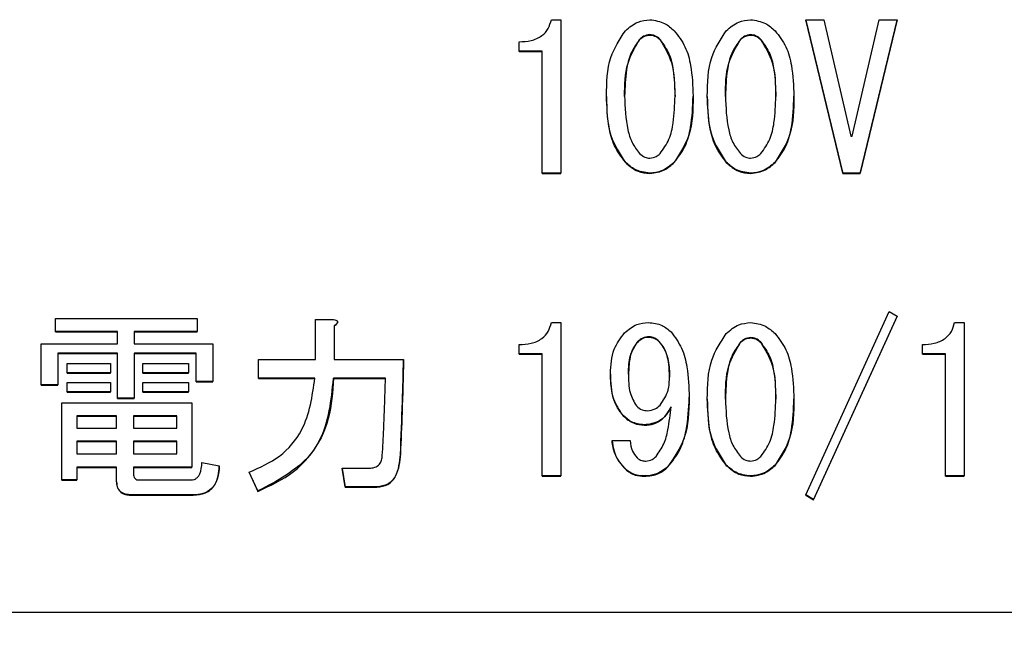
# Model space of a CAD drawing. Units: millimetres. Extents: x 19 to 822, y 20 to 580.
# Drawn here: x 326 to 331, y 93 to 96 of the extents above; entities that cross this region are included whole.
import ezdxf

# ---------------------------------------------------------------- set-up
doc = ezdxf.new("R2010")
doc.units = ezdxf.units.MM
doc.header["$PDSIZE"] = -1
doc.layers.add('SUNPOU', color=7, linetype='Continuous')
doc.styles.add('SLDTEXTSTYLE0', font='TXT', dxfattribs={"width": 0.7, "bigfont": 'bigfont'})
doc.dimstyles.new('SLDDIMSTYLE0', dxfattribs={"dimtxt": 3.5, "dimasz": 4, "dimexe": 0, "dimexo": 0.0625, "dimgap": 0.875, "dimtad": 3, "dimlfac": 3, "dimrnd": 1e-09, "dimzin": 12, "dimdsep": 46, "dimtxsty": 'SLDTEXTSTYLE0', "dimblk1": 'OPEN30', "dimblk2": 'OPEN30', "dimsah": 1, "dimcen": 0.09, "dimadec": 0, "dimazin": 3, "dimtfac": 1, "dimtofl": 0, "dimtmove": 0, "dimatfit": 3, "dimldrblk": 'OPEN30', "dimfxl": 1, "dimfrac": 2, "dimtolj": 1, "dimtzin": 12, "dimarcsym": 0})

# ---------------------------------------------------------------- blocks, each defined once
blk = doc.blocks.new('_OPEN30')
at = {"color": 0, "linetype": 'ByBlock', "lineweight": -2}
for p, q in [((-1, 0.267949), (0, 0)), ((0, 0), (-1, -0.267949)), ((0, 0), (-1, 0))]:
    blk.add_line(p, q, dxfattribs=at)
blk = doc.blocks.new('_D_6')
at = {"layer": 'Defpoints', "color": 0}
for p in [(396.0137, 95.9856), (255.7433, 84.826), (396.0137, 57.4762)]:
    blk.add_point(p, dxfattribs=at)
at = {"layer": 'SUNPOU', "color": 0, "lineweight": -2}
for p, q in [((396.0137, 95.9231), (396.0137, 57.4762)), ((255.7433, 84.7635), (255.7433, 57.4762)), ((259.7433, 57.4762), (392.0137, 57.4762))]:
    blk.add_line(p, q, dxfattribs=at)
at = {"layer": 'SUNPOU', "color": 0, "lineweight": -2, "xscale": 4, "yscale": 4, "zscale": 4, "rotation": 180}
blk.add_blockref('_OPEN30', (255.7433, 57.4762), dxfattribs=at)
at = {"layer": 'SUNPOU', "color": 0, "lineweight": -2, "xscale": 4, "yscale": 4, "zscale": 4}
blk.add_blockref('_OPEN30', (396.0137, 57.4762), dxfattribs=at)
at = {"layer": 'SUNPOU', "color": 0, "insert": (325.8785, 61.8512), "char_height": 3.5, "attachment_point": 2, "style": 'SLDTEXTSTYLE0'}
blk.add_mtext('(\\A1;420.81)', dxfattribs=at)

msp = doc.modelspace()

# ---------------------------------------------------------------- linework, layer by layer
at = {"color": 7, "linetype": 'Continuous', "lineweight": 25}
for p, q in [((328.5006, 96.4213), (328.5473, 96.4213)), ((328.5473, 96.4213), (328.5473, 95.6625)), ((329.943, 95.6625), (329.7597, 96.4213)), ((329.7597, 96.4213), (329.8494, 96.4213)), ((329.7597, 96.4196), (329.7597, 96.4213)), ((329.7597, 96.4196), (329.943, 95.6607)), ((329.8494, 96.4213), (329.9819, 95.8452)), ((329.9897, 95.8452), (330.1223, 96.4213)), ((330.2119, 96.4213), (330.0287, 95.6625)), ((330.0287, 95.6607), (330.2119, 96.4196)), ((330.1223, 96.4213), (330.2119, 96.4213)), ((330.2119, 96.4196), (330.2119, 96.4213)), ((328.9879, 96.3456), (328.9879, 96.3474)), ((329.4868, 96.3456), (329.4868, 96.3474)), ((328.3407, 96.2663), (328.3407, 96.3123)), ((328.9372, 96.3223), (328.9372, 96.324)), ((329.0385, 96.3223), (329.0385, 96.324)), ((329.4362, 96.3223), (329.4362, 96.324)), ((329.5375, 96.3223), (329.5375, 96.324)), ((328.4551, 96.2663), (328.3407, 96.2663)), ((328.3407, 96.2646), (328.3407, 96.2663)), ((328.3407, 96.2646), (328.4551, 96.2646)), ((328.4551, 95.9658), (328.4551, 96.2663)), ((328.7734, 96.042), (328.7734, 96.0437)), ((329.2023, 96.042), (329.2023, 96.0437)), ((329.2724, 96.042), (329.2724, 96.0437)), ((329.7013, 96.042), (329.7013, 96.0437)), ((328.4551, 95.6625), (328.4551, 95.9658)), ((329.9819, 95.8452), (329.9897, 95.8452)), ((328.867, 95.715), (328.867, 95.7167)), ((329.1087, 95.715), (329.1087, 95.7167)), ((329.366, 95.715), (329.366, 95.7167)), ((329.6077, 95.715), (329.6077, 95.7167)), ((328.5473, 95.6625), (328.4551, 95.6625)), ((328.4551, 95.6607), (328.4551, 95.6625)), ((328.5473, 95.6607), (328.5473, 95.6625)), ((328.9879, 95.6607), (328.9879, 95.6625)), ((329.4868, 95.6607), (329.4868, 95.6625)), ((330.0287, 95.6625), (329.943, 95.6625)), ((329.943, 95.6607), (329.943, 95.6625)), ((330.0287, 95.6607), (330.0287, 95.6625)), ((328.4551, 95.6607), (328.5473, 95.6607)), ((329.943, 95.6607), (330.0287, 95.6607)), ((326.0461, 94.8784), (326.0461, 94.9428)), ((326.0461, 94.9428), (326.7477, 94.9428)), ((326.7477, 94.9428), (326.7477, 94.8784)), ((327.3338, 94.7404), (327.3338, 94.9389)), ((327.3338, 94.9389), (327.4222, 94.9389)), ((329.7597, 94.0708), (330.1729, 94.9779)), ((330.2119, 94.9545), (329.7987, 94.0475)), ((329.7987, 94.0457), (330.2119, 94.9528)), ((330.1729, 94.9779), (330.2119, 94.9545)), ((330.2119, 94.9528), (330.2119, 94.9545)), ((327.426, 94.9078), (327.426, 94.7404)), ((327.4427, 94.9247), (327.4427, 94.9265)), ((328.5006, 94.9234), (328.5473, 94.9234)), ((328.5473, 94.9234), (328.5473, 94.1645)), ((330.4965, 94.9234), (330.5433, 94.9234)), ((330.5433, 94.9234), (330.5433, 94.1645)), ((326.3529, 94.8784), (326.0461, 94.8784)), ((326.0461, 94.8767), (326.0461, 94.8784)), ((326.0461, 94.8767), (326.3529, 94.8767)), ((326.3529, 94.8183), (326.3529, 94.8784)), ((326.7477, 94.8784), (326.4359, 94.8784)), ((326.4359, 94.8784), (326.4359, 94.8183)), ((326.4359, 94.8767), (326.7477, 94.8767)), ((326.7477, 94.8767), (326.7477, 94.8784)), ((328.9762, 94.8516), (328.9762, 94.8533)), ((329.4868, 94.8477), (329.4868, 94.8494)), ((325.9747, 94.6158), (325.9747, 94.8183)), ((325.9747, 94.8183), (326.3529, 94.8183)), ((326.4359, 94.8183), (326.8257, 94.8183)), ((326.8257, 94.8183), (326.8257, 94.6314)), ((328.3407, 94.7684), (328.3407, 94.8144)), ((328.9255, 94.8243), (328.9255, 94.8261)), ((329.0346, 94.8282), (329.0346, 94.83)), ((329.4362, 94.8243), (329.4362, 94.8261)), ((329.5375, 94.8243), (329.5375, 94.8261)), ((330.3367, 94.7684), (330.3367, 94.8144)), ((326.3529, 94.7723), (326.0577, 94.7723)), ((326.0577, 94.7723), (326.0577, 94.6158)), ((326.0577, 94.7705), (326.3529, 94.7705)), ((326.3529, 94.5496), (326.3529, 94.7723)), ((326.7427, 94.7723), (326.4359, 94.7723)), ((326.4359, 94.7723), (326.4359, 94.5496)), ((326.4359, 94.7705), (326.7427, 94.7705)), ((326.7427, 94.6314), (326.7427, 94.7723)), ((327.0518, 94.6483), (327.0518, 94.7404)), ((327.0518, 94.7404), (327.3338, 94.7404)), ((327.426, 94.7404), (327.7691, 94.7404)), ((327.7691, 94.7387), (327.7691, 94.7404)), ((328.4551, 94.7684), (328.3407, 94.7684)), ((328.3407, 94.7666), (328.3407, 94.7684)), ((328.3407, 94.7666), (328.4551, 94.7666)), ((328.4551, 94.4679), (328.4551, 94.7684)), ((330.451, 94.7684), (330.3367, 94.7684)), ((330.3367, 94.7666), (330.3367, 94.7684)), ((330.3367, 94.7666), (330.451, 94.7666)), ((330.451, 94.4679), (330.451, 94.7684)), ((326.1045, 94.7209), (326.3189, 94.7209)), ((326.1045, 94.6749), (326.1045, 94.7209)), ((326.3189, 94.7209), (326.3189, 94.6749)), ((326.4788, 94.6749), (326.4788, 94.7209)), ((326.4788, 94.7209), (326.7049, 94.7209)), ((326.7049, 94.7209), (326.7049, 94.6749)), ((326.3189, 94.6749), (326.1045, 94.6749)), ((326.1045, 94.6732), (326.1045, 94.6749)), ((326.1045, 94.6732), (326.3189, 94.6732)), ((326.3189, 94.6732), (326.3189, 94.6749)), ((326.7049, 94.6749), (326.4788, 94.6749)), ((326.4788, 94.6732), (326.4788, 94.6749)), ((326.4788, 94.6732), (326.7049, 94.6732)), ((326.7049, 94.6732), (326.7049, 94.6749)), ((327.3299, 94.6483), (327.0518, 94.6483)), ((327.0518, 94.6465), (327.0518, 94.6483)), ((327.0518, 94.6465), (327.3299, 94.6465)), ((327.6794, 94.6483), (327.4222, 94.6483)), ((327.4222, 94.6465), (327.4222, 94.6483)), ((327.4222, 94.6465), (327.6794, 94.6465)), ((328.7929, 94.6686), (328.7929, 94.6703)), ((326.0577, 94.6158), (325.9747, 94.6158)), ((325.9747, 94.6141), (325.9747, 94.6158)), ((325.9747, 94.6141), (326.0577, 94.6141)), ((326.0577, 94.6141), (326.0577, 94.6158)), ((326.1045, 94.6275), (326.3189, 94.6275)), ((326.1045, 94.5815), (326.1045, 94.6275)), ((326.3189, 94.6275), (326.3189, 94.5815)), ((326.4788, 94.6275), (326.7049, 94.6275)), ((326.4788, 94.5815), (326.4788, 94.6275)), ((326.7049, 94.6275), (326.7049, 94.5815)), ((326.8257, 94.6314), (326.7427, 94.6314)), ((326.7427, 94.6297), (326.7427, 94.6314)), ((326.7427, 94.6297), (326.8257, 94.6297)), ((326.8257, 94.6297), (326.8257, 94.6314)), ((326.3189, 94.5815), (326.1045, 94.5815)), ((326.1045, 94.5798), (326.1045, 94.5815)), ((326.1045, 94.5798), (326.3189, 94.5798)), ((326.3189, 94.5798), (326.3189, 94.5815)), ((326.4359, 94.5496), (326.3529, 94.5496)), ((326.3529, 94.5479), (326.3529, 94.5496)), ((326.3529, 94.5479), (326.4359, 94.5479)), ((326.4359, 94.5479), (326.4359, 94.5496)), ((326.7049, 94.5815), (326.4788, 94.5815)), ((326.4788, 94.5798), (326.4788, 94.5815)), ((326.4788, 94.5798), (326.7049, 94.5798)), ((326.7049, 94.5798), (326.7049, 94.5815)), ((329.1828, 94.5518), (329.1828, 94.5535)), ((329.2724, 94.544), (329.2724, 94.5458)), ((329.7013, 94.544), (329.7013, 94.5458)), ((326.0775, 94.1448), (326.0775, 94.5263)), ((326.0775, 94.5263), (326.7205, 94.5263)), ((326.7205, 94.5263), (326.7205, 94.2088)), ((326.349, 94.4618), (326.1513, 94.4618)), ((326.1513, 94.4618), (326.1513, 94.4017)), ((326.1513, 94.4601), (326.349, 94.4601)), ((326.349, 94.4017), (326.349, 94.4618)), ((326.6467, 94.4618), (326.432, 94.4618)), ((326.432, 94.4618), (326.432, 94.4017)), ((326.432, 94.4601), (326.6467, 94.4601)), ((326.6467, 94.4017), (326.6467, 94.4618)), ((328.4551, 94.1645), (328.4551, 94.4679)), ((328.8553, 94.4623), (328.8553, 94.464)), ((330.451, 94.1645), (330.451, 94.4679)), ((326.1513, 94.4017), (326.349, 94.4017)), ((326.432, 94.4017), (326.6467, 94.4017)), ((328.9606, 94.4155), (328.9606, 94.4173)), ((326.349, 94.3373), (326.1513, 94.3373)), ((326.1513, 94.3373), (326.1513, 94.2733)), ((326.1513, 94.3355), (326.349, 94.3355)), ((326.349, 94.2733), (326.349, 94.3373)), ((326.6467, 94.3373), (326.432, 94.3373)), ((326.432, 94.3373), (326.432, 94.2733)), ((326.432, 94.3355), (326.6467, 94.3355)), ((326.6467, 94.2733), (326.6467, 94.3373)), ((328.8007, 94.3394), (328.8904, 94.3394)), ((328.8007, 94.3377), (328.8007, 94.3394)), ((326.1513, 94.2733), (326.349, 94.2733)), ((326.432, 94.2733), (326.6467, 94.2733)), ((327.7535, 94.2715), (327.7535, 94.2733)), ((326.349, 94.2088), (326.1513, 94.2088)), ((326.1513, 94.2088), (326.1513, 94.1448)), ((326.1513, 94.2071), (326.349, 94.2071)), ((326.349, 94.137), (326.349, 94.2088)), ((326.7205, 94.2088), (326.432, 94.2088)), ((326.432, 94.2088), (326.432, 94.1759)), ((326.432, 94.2071), (326.7205, 94.2071)), ((326.7205, 94.2071), (326.7205, 94.2088)), ((326.7711, 94.2304), (326.8569, 94.2149)), ((326.8569, 94.2131), (326.8569, 94.2149)), ((327.4806, 94.111), (327.465, 94.2032)), ((327.465, 94.2032), (327.5976, 94.2032)), ((327.465, 94.2014), (327.465, 94.2032)), ((327.465, 94.2014), (327.4806, 94.1093)), ((329.0775, 94.2092), (329.0775, 94.211)), ((329.366, 94.217), (329.366, 94.2188)), ((329.6077, 94.217), (329.6077, 94.2188)), ((327.0479, 94.0903), (327.005, 94.1837)), ((327.005, 94.182), (327.005, 94.1837)), ((327.005, 94.182), (327.0479, 94.0885)), ((328.5473, 94.1645), (328.4551, 94.1645)), ((328.4551, 94.1628), (328.4551, 94.1645)), ((328.4551, 94.1628), (328.5473, 94.1628)), ((328.5473, 94.1628), (328.5473, 94.1645)), ((328.867, 94.1975), (328.867, 94.1993)), ((328.9606, 94.1628), (328.9606, 94.1645)), ((329.4868, 94.1628), (329.4868, 94.1645)), ((330.5433, 94.1645), (330.451, 94.1645)), ((330.451, 94.1628), (330.451, 94.1645)), ((330.451, 94.1628), (330.5433, 94.1628)), ((330.5433, 94.1628), (330.5433, 94.1645)), ((326.1513, 94.1448), (326.0775, 94.1448)), ((326.0775, 94.143), (326.0775, 94.1448)), ((326.0775, 94.143), (326.1513, 94.143)), ((326.1513, 94.143), (326.1513, 94.1448)), ((326.349, 94.1353), (326.349, 94.137)), ((326.4593, 94.1448), (326.7166, 94.1448)), ((327.6366, 94.111), (327.4806, 94.111)), ((327.4806, 94.1093), (327.4806, 94.111)), ((327.4806, 94.1093), (327.6366, 94.1093)), ((327.6366, 94.1093), (327.6366, 94.111)), ((326.7283, 94.0711), (326.4242, 94.0711)), ((326.4242, 94.0694), (326.4242, 94.0711)), ((326.4242, 94.0694), (326.7283, 94.0694)), ((326.7283, 94.0694), (326.7283, 94.0711)), ((327.0479, 94.0885), (327.0479, 94.0903)), ((329.7987, 94.0475), (329.7597, 94.0708)), ((329.7597, 94.0691), (329.7597, 94.0708)), ((329.7597, 94.0691), (329.7987, 94.0457)), ((329.7987, 94.0457), (329.7987, 94.0475)), ((343.0766, 93.489), (321.0766, 93.489))]:
    msp.add_line(p, q, dxfattribs=at)
for points, knots in [([(328.3407, 96.3123), (328.3606, 96.3132), (328.4002, 96.315), (328.4524, 96.3372), (328.4875, 96.3762), (328.4962, 96.4063), (328.5006, 96.4213)], [0, 0, 0, 0, 0.2808861, 0.5603932, 0.7799289, 1, 1, 1, 1]), ([(328.867, 96.3668), (328.8867, 96.3838), (328.9219, 96.4141), (328.9677, 96.4191), (328.9879, 96.4213)], [0, 0, 0, 0, 0.559817, 1, 1, 1, 1]), ([(328.9879, 96.4213), (329.0135, 96.4177), (329.0593, 96.4111), (329.0936, 96.3804), (329.1087, 96.3668)], [0, 0, 0, 0, 0.558489, 1, 1, 1, 1]), ([(329.366, 96.3668), (329.3857, 96.3838), (329.4209, 96.4141), (329.4667, 96.4191), (329.4868, 96.4213)], [0, 0, 0, 0, 0.559897, 1, 1, 1, 1]), ([(329.4868, 96.4213), (329.5124, 96.4177), (329.5583, 96.4111), (329.5926, 96.3804), (329.6077, 96.3668)], [0, 0, 0, 0, 0.558552, 1, 1, 1, 1]), ([(328.7734, 96.0437), (328.7743, 96.1095), (328.7759, 96.2266), (328.8393, 96.3241), (328.867, 96.3668)], [0, 0, 0, 0, 0.562346, 1, 1, 1, 1]), ([(328.9879, 96.3474), (328.9771, 96.3457), (328.9579, 96.3427), (328.9435, 96.3297), (328.9372, 96.324)], [0, 0, 0, 0, 0.558624, 1, 1, 1, 1]), ([(328.9372, 96.3223), (328.9454, 96.3294), (328.9602, 96.3422), (328.9794, 96.3446), (328.9879, 96.3456)], [0, 0, 0, 0, 0.560217, 1, 1, 1, 1]), ([(329.0385, 96.324), (329.0303, 96.3312), (329.0156, 96.344), (328.9963, 96.3463), (328.9879, 96.3474)], [0, 0, 0, 0, 0.560027, 1, 1, 1, 1]), ([(328.9879, 96.3456), (328.9986, 96.3439), (329.0178, 96.3409), (329.0322, 96.328), (329.0385, 96.3223)], [0, 0, 0, 0, 0.558779, 1, 1, 1, 1]), ([(329.1087, 96.3668), (329.1283, 96.3412), (329.1676, 96.2898), (329.1968, 96.1767), (329.2002, 96.0942), (329.2023, 96.0437)], [0, 0, 0, 0, 0.2791355, 0.5588744, 1, 1, 1, 1]), ([(329.2724, 96.0437), (329.2733, 96.1095), (329.2748, 96.2265), (329.3382, 96.3241), (329.366, 96.3668)], [0, 0, 0, 0, 0.561887, 1, 1, 1, 1]), ([(329.4868, 96.3474), (329.4761, 96.3457), (329.4569, 96.3427), (329.4425, 96.3297), (329.4362, 96.324)], [0, 0, 0, 0, 0.558779, 1, 1, 1, 1]), ([(329.4362, 96.3223), (329.4444, 96.3294), (329.4591, 96.3422), (329.4784, 96.3446), (329.4868, 96.3456)], [0, 0, 0, 0, 0.560408, 1, 1, 1, 1]), ([(329.5375, 96.324), (329.5293, 96.3312), (329.5145, 96.344), (329.4953, 96.3463), (329.4868, 96.3474)], [0, 0, 0, 0, 0.560153, 1, 1, 1, 1]), ([(329.4868, 96.3456), (329.4976, 96.3439), (329.5168, 96.3409), (329.5312, 96.328), (329.5375, 96.3223)], [0, 0, 0, 0, 0.558624, 1, 1, 1, 1]), ([(329.6077, 96.3668), (329.6273, 96.3412), (329.6666, 96.2898), (329.6957, 96.1767), (329.6992, 96.0942), (329.7013, 96.0437)], [0, 0, 0, 0, 0.279139, 0.558864, 1, 1, 1, 1]), ([(328.9372, 96.324), (328.9212, 96.3013), (328.8891, 96.2558), (328.8673, 96.1579), (328.8647, 96.087), (328.8631, 96.0437)], [0, 0, 0, 0, 0.279169, 0.559428, 1, 1, 1, 1]), ([(328.8631, 96.042), (328.8634, 96.0984), (328.8639, 96.1988), (328.9149, 96.2847), (328.9372, 96.3223)], [0, 0, 0, 0, 0.562052, 1, 1, 1, 1]), ([(329.1126, 96.0437), (329.1125, 96.1002), (329.1124, 96.2008), (329.061, 96.2865), (329.0385, 96.324)], [0, 0, 0, 0, 0.562363, 1, 1, 1, 1]), ([(329.0385, 96.3223), (329.0548, 96.2997), (329.0875, 96.2545), (329.1086, 96.1562), (329.1111, 96.0853), (329.1126, 96.042)], [0, 0, 0, 0, 0.279012, 0.559319, 1, 1, 1, 1]), ([(329.4362, 96.324), (329.4202, 96.3013), (329.3881, 96.2558), (329.3662, 96.1579), (329.3637, 96.087), (329.3621, 96.0437)], [0, 0, 0, 0, 0.279169, 0.559428, 1, 1, 1, 1]), ([(329.3621, 96.042), (329.3624, 96.0984), (329.3629, 96.1988), (329.4139, 96.2847), (329.4362, 96.3223)], [0, 0, 0, 0, 0.562032, 1, 1, 1, 1]), ([(329.6116, 96.0437), (329.6115, 96.1002), (329.6114, 96.2008), (329.56, 96.2865), (329.5375, 96.324)], [0, 0, 0, 0, 0.562363, 1, 1, 1, 1]), ([(329.5375, 96.3223), (329.5538, 96.2997), (329.5864, 96.2545), (329.6075, 96.1562), (329.6101, 96.0853), (329.6116, 96.042)], [0, 0, 0, 0, 0.278985, 0.559301, 1, 1, 1, 1]), ([(328.867, 95.7167), (328.8473, 95.7427), (328.8078, 95.7949), (328.7787, 95.9094), (328.7754, 95.9927), (328.7734, 96.0437)], [0, 0, 0, 0, 0.2792278, 0.559432, 1, 1, 1, 1]), ([(328.7734, 96.042), (328.7742, 95.9755), (328.7756, 95.8572), (328.8392, 95.7583), (328.867, 95.715)], [0, 0, 0, 0, 0.561962, 1, 1, 1, 1]), ([(328.8631, 96.0437), (328.8652, 95.9876), (328.868, 95.9095), (328.8968, 95.8122), (328.9237, 95.7771), (328.9372, 95.7595)], [0, 0, 0, 0, 0.560191, 0.780401, 1, 1, 1, 1]), ([(329.0385, 95.7595), (329.0549, 95.7824), (329.0877, 95.8283), (329.1086, 95.928), (329.1111, 95.9998), (329.1126, 96.0437)], [0, 0, 0, 0, 0.278948, 0.559268, 1, 1, 1, 1]), ([(329.2023, 96.0437), (329.2015, 95.9772), (329.2001, 95.8589), (329.1365, 95.76), (329.1087, 95.7167)], [0, 0, 0, 0, 0.562292, 1, 1, 1, 1]), ([(329.1087, 95.715), (329.1284, 95.741), (329.1679, 95.793), (329.1969, 95.9075), (329.2002, 95.9909), (329.2023, 96.042)], [0, 0, 0, 0, 0.279155, 0.558765, 1, 1, 1, 1]), ([(329.366, 95.7167), (329.3463, 95.7427), (329.3067, 95.7949), (329.2777, 95.9094), (329.2744, 95.9927), (329.2724, 96.0437)], [0, 0, 0, 0, 0.279228, 0.559432, 1, 1, 1, 1]), ([(329.2724, 96.042), (329.2732, 95.9755), (329.2745, 95.8572), (329.3381, 95.7583), (329.366, 95.715)], [0, 0, 0, 0, 0.561962, 1, 1, 1, 1]), ([(329.3621, 96.0437), (329.3641, 95.9876), (329.367, 95.9095), (329.3957, 95.8122), (329.4227, 95.7771), (329.4362, 95.7595)], [0, 0, 0, 0, 0.560168, 0.78037, 1, 1, 1, 1]), ([(329.5375, 95.7595), (329.5539, 95.7824), (329.5867, 95.8282), (329.6077, 95.9278), (329.6101, 95.9997), (329.6116, 96.0437)], [0, 0, 0, 0, 0.278413, 0.558486, 1, 1, 1, 1]), ([(329.7013, 96.0437), (329.7005, 95.9772), (329.6991, 95.8589), (329.6356, 95.76), (329.6077, 95.7167)], [0, 0, 0, 0, 0.561962, 1, 1, 1, 1]), ([(329.6077, 95.715), (329.6274, 95.741), (329.667, 95.7931), (329.696, 95.9076), (329.6992, 95.991), (329.7013, 96.042)], [0, 0, 0, 0, 0.279255, 0.559467, 1, 1, 1, 1]), ([(328.9879, 95.6625), (328.9623, 95.6661), (328.9165, 95.6726), (328.8822, 95.7032), (328.867, 95.7167)], [0, 0, 0, 0, 0.558489, 1, 1, 1, 1]), ([(328.867, 95.715), (328.8867, 95.6981), (328.9219, 95.6679), (328.9677, 95.6629), (328.9879, 95.6607)], [0, 0, 0, 0, 0.559824, 1, 1, 1, 1]), ([(328.9372, 95.7595), (328.9454, 95.7523), (328.9601, 95.7394), (328.9794, 95.7371), (328.9879, 95.7362)], [0, 0, 0, 0, 0.559903, 1, 1, 1, 1]), ([(328.9879, 95.7362), (328.9986, 95.7378), (329.0179, 95.7407), (329.0322, 95.7537), (329.0385, 95.7595)], [0, 0, 0, 0, 0.5585978, 1, 1, 1, 1]), ([(329.1087, 95.7167), (329.089, 95.6998), (329.0538, 95.6696), (329.008, 95.6647), (328.9879, 95.6625)], [0, 0, 0, 0, 0.559897, 1, 1, 1, 1]), ([(328.9879, 95.6607), (329.0135, 95.6644), (329.0593, 95.6708), (329.0936, 95.7014), (329.1087, 95.715)], [0, 0, 0, 0, 0.558547, 1, 1, 1, 1]), ([(329.4868, 95.6625), (329.4613, 95.6661), (329.4154, 95.6726), (329.3811, 95.7032), (329.366, 95.7167)], [0, 0, 0, 0, 0.558426, 1, 1, 1, 1]), ([(329.366, 95.715), (329.3857, 95.6981), (329.4209, 95.6679), (329.4667, 95.6629), (329.4868, 95.6607)], [0, 0, 0, 0, 0.5599047, 1, 1, 1, 1]), ([(329.4362, 95.7595), (329.4444, 95.7523), (329.4591, 95.7394), (329.4784, 95.7371), (329.4868, 95.7362)], [0, 0, 0, 0, 0.560094, 1, 1, 1, 1]), ([(329.4868, 95.7362), (329.4976, 95.7378), (329.5169, 95.7407), (329.5312, 95.7537), (329.5375, 95.7595)], [0, 0, 0, 0, 0.558443, 1, 1, 1, 1]), ([(329.6077, 95.7167), (329.588, 95.6998), (329.5528, 95.6696), (329.507, 95.6647), (329.4868, 95.6625)], [0, 0, 0, 0, 0.559816, 1, 1, 1, 1]), ([(329.4868, 95.6607), (329.5124, 95.6644), (329.5582, 95.6708), (329.5925, 95.7014), (329.6077, 95.715)], [0, 0, 0, 0, 0.558481, 1, 1, 1, 1]), ([(327.4222, 94.9389), (327.4263, 94.938), (327.4326, 94.9366), (327.4393, 94.9329), (327.4421, 94.9296), (327.4431, 94.9261), (327.4418, 94.9224), (327.4391, 94.9184), (327.434, 94.9133), (327.4291, 94.91), (327.426, 94.9078)], [0, 0, 0, 0, 0.249856, 0.374479, 0.437751, 0.499506, 0.578559, 0.657123, 0.780167, 1, 1, 1, 1]), ([(327.426, 94.9061), (327.4301, 94.9088), (327.4356, 94.9127), (327.4408, 94.9191), (327.4432, 94.9229), (327.4427, 94.9247), (327.4427, 94.9247)], [0, 0, 0, 0, 0.558426, 0.777728, 0.997184, 1, 1, 1, 1]), ([(328.3407, 94.8144), (328.3606, 94.8153), (328.4002, 94.8171), (328.4524, 94.8393), (328.4875, 94.8783), (328.4962, 94.9083), (328.5006, 94.9234)], [0, 0, 0, 0, 0.2808861, 0.5603932, 0.7799289, 1, 1, 1, 1]), ([(328.8631, 94.8728), (328.8823, 94.8888), (328.9165, 94.9174), (328.9606, 94.9216), (328.9801, 94.9234)], [0, 0, 0, 0, 0.5595505, 1, 1, 1, 1]), ([(328.9801, 94.9234), (329.0039, 94.9209), (329.0465, 94.9164), (329.0788, 94.8888), (329.0931, 94.8767)], [0, 0, 0, 0, 0.559379, 1, 1, 1, 1]), ([(329.366, 94.8689), (329.3857, 94.8858), (329.4209, 94.9161), (329.4667, 94.9212), (329.4868, 94.9234)], [0, 0, 0, 0, 0.559897, 1, 1, 1, 1]), ([(329.4868, 94.9234), (329.5124, 94.9197), (329.5583, 94.9131), (329.5926, 94.8824), (329.6077, 94.8689)], [0, 0, 0, 0, 0.5585519, 1, 1, 1, 1]), ([(330.3367, 94.8144), (330.3565, 94.8154), (330.396, 94.8174), (330.4483, 94.8391), (330.4834, 94.8782), (330.4921, 94.9083), (330.4965, 94.9234)], [0, 0, 0, 0, 0.280213, 0.559229, 0.779145, 1, 1, 1, 1]), ([(328.7929, 94.6703), (328.795, 94.7123), (328.7986, 94.7872), (328.8434, 94.8466), (328.8631, 94.8728)], [0, 0, 0, 0, 0.5605465, 1, 1, 1, 1]), ([(328.9762, 94.8533), (328.9653, 94.8507), (328.9459, 94.8461), (328.9318, 94.8322), (328.9255, 94.8261)], [0, 0, 0, 0, 0.557589, 1, 1, 1, 1]), ([(328.9255, 94.8243), (328.9336, 94.8321), (328.948, 94.8461), (328.9676, 94.8499), (328.9762, 94.8516)], [0, 0, 0, 0, 0.5613564, 1, 1, 1, 1]), ([(329.0346, 94.83), (329.0249, 94.8375), (329.0076, 94.8511), (328.9858, 94.8526), (328.9762, 94.8533)], [0, 0, 0, 0, 0.558994, 1, 1, 1, 1]), ([(328.9762, 94.8516), (328.9884, 94.8504), (329.0104, 94.8483), (329.0272, 94.8344), (329.0346, 94.8282)], [0, 0, 0, 0, 0.55972, 1, 1, 1, 1]), ([(329.0931, 94.8767), (329.1123, 94.8508), (329.1507, 94.799), (329.1779, 94.6859), (329.1809, 94.6038), (329.1828, 94.5535)], [0, 0, 0, 0, 0.2790927, 0.5593295, 1, 1, 1, 1]), ([(329.2724, 94.5458), (329.2733, 94.6116), (329.2749, 94.7287), (329.3383, 94.8262), (329.366, 94.8689)], [0, 0, 0, 0, 0.5623462, 1, 1, 1, 1]), ([(329.4868, 94.8494), (329.4761, 94.8477), (329.4569, 94.8447), (329.4425, 94.8318), (329.4362, 94.8261)], [0, 0, 0, 0, 0.558779, 1, 1, 1, 1]), ([(329.4362, 94.8243), (329.4444, 94.8315), (329.4591, 94.8443), (329.4784, 94.8466), (329.4868, 94.8477)], [0, 0, 0, 0, 0.560408, 1, 1, 1, 1]), ([(329.5375, 94.8261), (329.5293, 94.8332), (329.5145, 94.846), (329.4953, 94.8484), (329.4868, 94.8494)], [0, 0, 0, 0, 0.560153, 1, 1, 1, 1]), ([(329.4868, 94.8477), (329.4976, 94.846), (329.5168, 94.843), (329.5312, 94.83), (329.5375, 94.8243)], [0, 0, 0, 0, 0.558624, 1, 1, 1, 1]), ([(329.6077, 94.8689), (329.6273, 94.8432), (329.6666, 94.7918), (329.696, 94.6787), (329.6992, 94.5962), (329.7013, 94.5458)], [0, 0, 0, 0, 0.279268, 0.559491, 1, 1, 1, 1]), ([(328.9255, 94.8261), (328.9163, 94.8136), (328.8978, 94.7886), (328.885, 94.7341), (328.8835, 94.6945), (328.8826, 94.6703)], [0, 0, 0, 0, 0.279171, 0.559387, 1, 1, 1, 1]), ([(328.8826, 94.6686), (328.8828, 94.7001), (328.8831, 94.7562), (328.9126, 94.8036), (328.9255, 94.8243)], [0, 0, 0, 0, 0.56213, 1, 1, 1, 1]), ([(329.0853, 94.6548), (329.0848, 94.676), (329.0838, 94.7109), (329.0742, 94.7585), (329.0607, 94.7979), (329.0433, 94.8193), (329.0346, 94.83)], [0, 0, 0, 0, 0.3403593, 0.5603671, 0.7800147, 1, 1, 1, 1]), ([(329.0346, 94.8282), (329.0472, 94.811), (329.0679, 94.7826), (329.0792, 94.7349), (329.0846, 94.6942), (329.0851, 94.6667), (329.0853, 94.653)], [0, 0, 0, 0, 0.338558, 0.5587, 0.779394, 1, 1, 1, 1]), ([(329.4362, 94.8261), (329.4202, 94.8034), (329.3881, 94.7579), (329.3662, 94.66), (329.3637, 94.5891), (329.3621, 94.5458)], [0, 0, 0, 0, 0.2791694, 0.5594283, 1, 1, 1, 1]), ([(329.3621, 94.544), (329.3624, 94.6004), (329.3629, 94.7009), (329.4139, 94.7867), (329.4362, 94.8243)], [0, 0, 0, 0, 0.562032, 1, 1, 1, 1]), ([(329.6116, 94.5458), (329.6115, 94.6023), (329.6114, 94.7028), (329.56, 94.7885), (329.5375, 94.8261)], [0, 0, 0, 0, 0.562363, 1, 1, 1, 1]), ([(329.5375, 94.8243), (329.5538, 94.8018), (329.5864, 94.7566), (329.6075, 94.6583), (329.6101, 94.5874), (329.6116, 94.544)], [0, 0, 0, 0, 0.278985, 0.559301, 1, 1, 1, 1]), ([(327.7691, 94.7404), (327.767, 94.6532), (327.7631, 94.4974), (327.7565, 94.3417), (327.7535, 94.2733)], [0, 0, 0, 0, 0.560004, 1, 1, 1, 1]), ([(327.7535, 94.2715), (327.757, 94.3587), (327.7634, 94.5144), (327.7674, 94.6701), (327.7691, 94.7387)], [0, 0, 0, 0, 0.559983, 1, 1, 1, 1]), ([(327.005, 94.1837), (327.0573, 94.2063), (327.1618, 94.2513), (327.297, 94.413), (327.3174, 94.5591), (327.3299, 94.6483)], [0, 0, 0, 0, 0.28075, 0.560808, 1, 1, 1, 1]), ([(327.4222, 94.6483), (327.418, 94.5811), (327.4096, 94.4468), (327.3002, 94.2217), (327.1435, 94.1401), (327.0479, 94.0903)], [0, 0, 0, 0, 0.281219, 0.561631, 1, 1, 1, 1]), ([(327.0479, 94.0885), (327.1092, 94.1169), (327.2317, 94.1735), (327.3939, 94.3645), (327.4114, 94.5396), (327.4222, 94.6465)], [0, 0, 0, 0, 0.281176, 0.561383, 1, 1, 1, 1]), ([(327.6638, 94.2655), (327.6663, 94.3088), (327.6704, 94.3802), (327.674, 94.4798), (327.677, 94.564), (327.6786, 94.6202), (327.6794, 94.6483)], [0, 0, 0, 0, 0.33997, 0.559979, 0.779981, 1, 1, 1, 1]), ([(328.8553, 94.464), (328.8426, 94.4803), (328.817, 94.513), (328.7966, 94.5851), (328.7943, 94.638), (328.7929, 94.6703)], [0, 0, 0, 0, 0.279522, 0.559671, 1, 1, 1, 1]), ([(328.7929, 94.6686), (328.7938, 94.6264), (328.7953, 94.5513), (328.837, 94.4894), (328.8553, 94.4623)], [0, 0, 0, 0, 0.5615161, 1, 1, 1, 1]), ([(328.8826, 94.6703), (328.8824, 94.6384), (328.882, 94.5816), (328.9095, 94.5323), (328.9216, 94.5107)], [0, 0, 0, 0, 0.562697, 1, 1, 1, 1]), ([(329.0385, 94.5146), (329.0545, 94.5384), (329.0832, 94.5811), (329.0847, 94.6322), (329.0853, 94.6548)], [0, 0, 0, 0, 0.557606, 1, 1, 1, 1]), ([(329.1828, 94.5535), (329.1812, 94.4834), (329.1784, 94.3584), (329.1083, 94.2559), (329.0775, 94.211)], [0, 0, 0, 0, 0.561519, 1, 1, 1, 1]), ([(329.0775, 94.2092), (329.0989, 94.2363), (329.1416, 94.2904), (329.1764, 94.41), (329.1804, 94.498), (329.1828, 94.5518)], [0, 0, 0, 0, 0.279484, 0.559625, 1, 1, 1, 1]), ([(329.366, 94.2188), (329.3463, 94.2448), (329.3068, 94.2968), (329.2774, 94.4112), (329.2743, 94.4947), (329.2724, 94.5458)], [0, 0, 0, 0, 0.279024, 0.558737, 1, 1, 1, 1]), ([(329.2724, 94.544), (329.2731, 94.4774), (329.2744, 94.3591), (329.3381, 94.2602), (329.366, 94.217)], [0, 0, 0, 0, 0.562646, 1, 1, 1, 1]), ([(329.3621, 94.5458), (329.3641, 94.4897), (329.3669, 94.4116), (329.3958, 94.3143), (329.4227, 94.2791), (329.4362, 94.2616)], [0, 0, 0, 0, 0.560417, 0.780271, 1, 1, 1, 1]), ([(329.5375, 94.2616), (329.5539, 94.2845), (329.5867, 94.3304), (329.6076, 94.43), (329.6101, 94.5019), (329.6116, 94.5458)], [0, 0, 0, 0, 0.278948, 0.559268, 1, 1, 1, 1]), ([(329.7013, 94.5458), (329.7005, 94.4792), (329.6991, 94.3609), (329.6355, 94.262), (329.6077, 94.2188)], [0, 0, 0, 0, 0.5622916, 1, 1, 1, 1]), ([(329.6077, 94.217), (329.6274, 94.243), (329.6669, 94.2951), (329.6959, 94.4096), (329.6992, 94.493), (329.7013, 94.544)], [0, 0, 0, 0, 0.2791548, 0.5587647, 1, 1, 1, 1]), ([(328.9216, 94.5107), (328.9305, 94.5033), (328.9465, 94.4899), (328.9671, 94.4881), (328.9762, 94.4874)], [0, 0, 0, 0, 0.559473, 1, 1, 1, 1]), ([(329.0931, 94.5068), (329.0855, 94.493), (329.0702, 94.4653), (329.0269, 94.4259), (328.9857, 94.4206), (328.9606, 94.4173)], [0, 0, 0, 0, 0.281126, 0.561833, 1, 1, 1, 1]), ([(328.9606, 94.4155), (328.9764, 94.4168), (329.0081, 94.4193), (329.0593, 94.4479), (329.0803, 94.4834), (329.0931, 94.5051)], [0, 0, 0, 0, 0.280789, 0.560914, 1, 1, 1, 1]), ([(328.9762, 94.4874), (328.9894, 94.489), (329.013, 94.492), (329.0307, 94.5077), (329.0385, 94.5146)], [0, 0, 0, 0, 0.559171, 1, 1, 1, 1]), ([(329.019, 94.2616), (329.033, 94.2815), (329.061, 94.3215), (329.0817, 94.4069), (329.0888, 94.4689), (329.0931, 94.5068)], [0, 0, 0, 0, 0.278356, 0.558857, 1, 1, 1, 1]), ([(328.9606, 94.4173), (328.9383, 94.4203), (328.8984, 94.4257), (328.8685, 94.4523), (328.8553, 94.464)], [0, 0, 0, 0, 0.558647, 1, 1, 1, 1]), ([(328.8553, 94.4623), (328.8725, 94.4476), (328.9032, 94.4215), (328.943, 94.4174), (328.9606, 94.4155)], [0, 0, 0, 0, 0.559651, 1, 1, 1, 1]), ([(328.867, 94.1993), (328.8473, 94.2222), (328.812, 94.263), (328.8042, 94.3161), (328.8007, 94.3394)], [0, 0, 0, 0, 0.55992, 1, 1, 1, 1]), ([(328.8007, 94.3377), (328.806, 94.308), (328.8154, 94.255), (328.8512, 94.2151), (328.867, 94.1975)], [0, 0, 0, 0, 0.558678, 1, 1, 1, 1]), ([(328.8904, 94.3394), (328.8922, 94.3214), (328.8954, 94.2891), (328.9163, 94.2646), (328.9255, 94.2538)], [0, 0, 0, 0, 0.559284, 1, 1, 1, 1]), ([(327.5976, 94.2032), (327.6072, 94.2037), (327.6265, 94.2048), (327.6501, 94.2203), (327.6613, 94.243), (327.663, 94.258), (327.6638, 94.2655)], [0, 0, 0, 0, 0.280633, 0.55924, 0.779371, 1, 1, 1, 1]), ([(327.7535, 94.2733), (327.7499, 94.2352), (327.7453, 94.1875), (327.7134, 94.141), (327.684, 94.1165), (327.6555, 94.1132), (327.6366, 94.111)], [0, 0, 0, 0, 0.4994429, 0.625158, 0.7507735, 1, 1, 1, 1]), ([(327.6366, 94.1093), (327.6555, 94.1115), (327.684, 94.1148), (327.7134, 94.1392), (327.7453, 94.1858), (327.7499, 94.2334), (327.7535, 94.2715)], [0, 0, 0, 0, 0.249245, 0.374865, 0.500584, 1, 1, 1, 1]), ([(328.9255, 94.2538), (328.9327, 94.2486), (328.9456, 94.2392), (328.9614, 94.2385), (328.9684, 94.2382)], [0, 0, 0, 0, 0.558301, 1, 1, 1, 1]), ([(328.9684, 94.2382), (328.9791, 94.2398), (328.9984, 94.2427), (329.0127, 94.2558), (329.019, 94.2616)], [0, 0, 0, 0, 0.5585978, 1, 1, 1, 1]), ([(329.4362, 94.2616), (329.4444, 94.2543), (329.4591, 94.2414), (329.4784, 94.2392), (329.4868, 94.2382)], [0, 0, 0, 0, 0.560094, 1, 1, 1, 1]), ([(329.4868, 94.2382), (329.4976, 94.2398), (329.5169, 94.2427), (329.5312, 94.2558), (329.5375, 94.2616)], [0, 0, 0, 0, 0.558443, 1, 1, 1, 1]), ([(326.7166, 94.1448), (326.7213, 94.1451), (326.7308, 94.1456), (326.7437, 94.1523), (326.7538, 94.1625), (326.7675, 94.1875), (326.7695, 94.2114), (326.7711, 94.2304)], [0, 0, 0, 0, 0.125289, 0.250579, 0.375822, 0.501077, 1, 1, 1, 1]), ([(326.8569, 94.2149), (326.8554, 94.1945), (326.8524, 94.1538), (326.8246, 94.101), (326.7768, 94.074), (326.7445, 94.0721), (326.7283, 94.0711)], [0, 0, 0, 0, 0.279873, 0.558455, 0.778299, 1, 1, 1, 1]), ([(326.7283, 94.0694), (326.7491, 94.0708), (326.7905, 94.0738), (326.8491, 94.1266), (326.8539, 94.1803), (326.8569, 94.2131)], [0, 0, 0, 0, 0.282469, 0.561255, 1, 1, 1, 1]), ([(329.0775, 94.211), (329.0582, 94.1958), (329.0235, 94.1687), (328.9798, 94.1658), (328.9606, 94.1645)], [0, 0, 0, 0, 0.558753, 1, 1, 1, 1]), ([(328.9606, 94.1628), (328.9851, 94.165), (329.029, 94.169), (329.0627, 94.1969), (329.0775, 94.2092)], [0, 0, 0, 0, 0.559491, 1, 1, 1, 1]), ([(329.4868, 94.1645), (329.4613, 94.1682), (329.4154, 94.1746), (329.3811, 94.2052), (329.366, 94.2188)], [0, 0, 0, 0, 0.558426, 1, 1, 1, 1]), ([(329.366, 94.217), (329.3857, 94.2001), (329.4209, 94.1699), (329.4667, 94.165), (329.4868, 94.1628)], [0, 0, 0, 0, 0.559905, 1, 1, 1, 1]), ([(329.6077, 94.2188), (329.588, 94.2019), (329.5527, 94.1717), (329.507, 94.1667), (329.4868, 94.1645)], [0, 0, 0, 0, 0.5601399, 1, 1, 1, 1]), ([(329.4868, 94.1628), (329.5124, 94.1664), (329.5582, 94.1729), (329.5925, 94.2035), (329.6077, 94.217)], [0, 0, 0, 0, 0.558126, 1, 1, 1, 1]), ([(326.432, 94.1759), (326.4322, 94.1715), (326.4326, 94.1627), (326.4385, 94.1511), (326.4488, 94.1453), (326.4558, 94.1449), (326.4593, 94.1448)], [0, 0, 0, 0, 0.28049, 0.559265, 0.779335, 1, 1, 1, 1]), ([(328.9606, 94.1645), (328.941, 94.1659), (328.9062, 94.1682), (328.879, 94.1898), (328.867, 94.1993)], [0, 0, 0, 0, 0.55993, 1, 1, 1, 1]), ([(328.867, 94.1975), (328.8827, 94.186), (328.9107, 94.1653), (328.9453, 94.1636), (328.9606, 94.1628)], [0, 0, 0, 0, 0.558382, 1, 1, 1, 1]), ([(326.4242, 94.0711), (326.4135, 94.0716), (326.3922, 94.0727), (326.3642, 94.0867), (326.3505, 94.1118), (326.3495, 94.1286), (326.349, 94.137)], [0, 0, 0, 0, 0.281017, 0.559956, 0.779593, 1, 1, 1, 1]), ([(326.349, 94.1353), (326.3497, 94.1245), (326.3513, 94.103), (326.3787, 94.0721), (326.4069, 94.0704), (326.4242, 94.0694)], [0, 0, 0, 0, 0.281162, 0.559844, 1, 1, 1, 1])]:
    msp.add_open_spline(points, degree=3, knots=knots, dxfattribs=at)

# ---------------------------------------------------------------- dimensions: what is measured, and where the dimension line sits
at = {"layer": 'SUNPOU', "color": 3}
dim = msp.add_linear_dim(base=(396.0137, 57.4762), p1=(255.7433, 84.826), p2=(396.0137, 95.9856), text='(<>)', dimstyle='SLDDIMSTYLE0', dxfattribs=at)
dim.commit()
dim.dimension.update_dxf_attribs({"geometry": '_D_6', "text_midpoint": (325.8785, 57.4762), "dimtype": 160})

doc.saveas('drawing.dxf')
